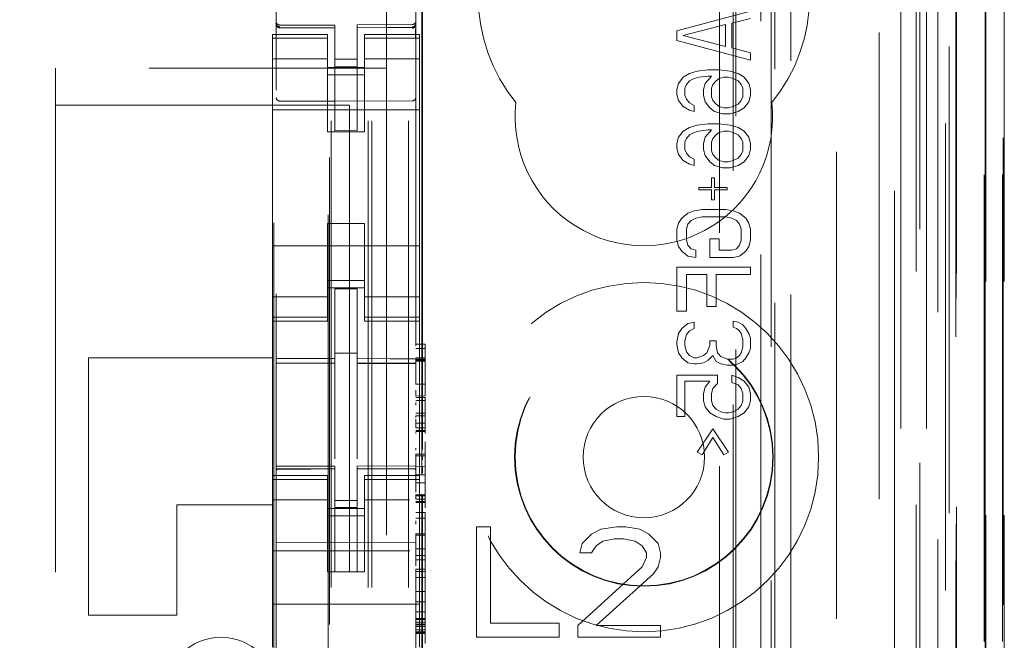
# Model space of a CAD drawing. Units: millimetres. Extents: x 11 to 205, y 5 to 292.
# Drawn here: x 95 to 98, y 130 to 132 of the extents above; entities that cross this region are included whole.
import ezdxf

# ---------------------------------------------------------------- set-up
doc = ezdxf.new("R2010")
doc.units = ezdxf.units.MM
doc.linetypes.add('HIDDEN', pattern=[1.905, 1.27, -0.635])

msp = doc.modelspace()

# ---------------------------------------------------------------- linework, layer by layer
at = {"color": 7, "linetype": 'HIDDEN', "lineweight": 18}
for p, q in [((97.2437, 112.4906), (97.2437, 218.4807)), ((96.1477, 112.9857), (96.1477, 217.9857)), ((96.2477, 112.9857), (96.2477, 217.9857)), ((97.6277, 217.9857), (97.6277, 112.9857)), ((97.4112, 217.0407), (97.4112, 113.9306)), ((96.0377, 112.9857), (96.0377, 193.5857)), ((97.5277, 173.5511), (97.5277, 112.9857)), ((96.1377, 112.9857), (96.1377, 148.1082)), ((97.8648, 142.7837), (97.8648, 112.9782)), ((97.8158, 142.6985), (97.8158, 112.9782)), ((97.8132, 142.6837), (97.8132, 112.9782)), ((97.8632, 142.6837), (97.8632, 112.9782)), ((97.5693, 142.6397), (97.5693, 117.6857)), ((97.2877, 142.3582), (97.2877, 117.6857)), ((97.1377, 142.2082), (97.1377, 117.9346)), ((95.8877, 140.4545), (95.8877, 117.454)), ((96.2677, 117.4538), (96.2677, 140.4548)), ((97.6377, 139.9953), (97.6377, 112.9857)), ((97.7077, 112.9782), (97.7077, 139.9953)), ((97.586, 113.4184), (97.586, 139.9565)), ((97.656, 113.4184), (97.656, 139.9565)), ((97.736, 117.4781), (97.736, 139.9581)), ((97.816, 117.4781), (97.816, 139.9581)), ((97.7362, 117.5032), (97.7362, 139.9332)), ((96.0327, 118.6006), (96.0327, 139.8907)), ((97.6865, 117.5451), (97.6865, 139.8913)), ((97.6866, 117.5612), (97.6866, 139.8751)), ((97.7377, 139.8751), (97.7377, 117.5612)), ((97.7369, 117.6032), (97.7369, 139.8332)), ((97.7371, 139.8081), (97.7371, 117.6282)), ((97.8171, 117.6282), (97.8171, 139.8081)), ((97.8677, 117.6282), (97.8677, 139.8081)), ((97.7177, 118.9028), (97.7177, 139.5885)), ((97.0936, 119.6657), (97.0936, 138.8256)), ((96.2836, 130.4395), (96.2836, 138.3057)), ((96.2858, 130.5061), (96.2858, 138.2556)), ((97.1307, 138.2491), (97.1307, 120.2422)), ((97.2054, 120.2419), (97.2054, 138.2494)), ((96.0291, 136.86), (96.0291, 121.6314)), ((97.2336, 132.0553), (97.2336, 127.1657)), ((96.1877, 131.5432), (96.1877, 131.8332)), ((96.9777, 131.6456), (97.1777, 131.699)), ((95.8874, 131.6649), (95.8881, 131.6611)), ((95.8877, 131.6642), (95.8877, 131.6657)), ((96.2677, 131.6661), (96.2677, 131.6646)), ((97.1777, 131.679), (97.1266, 131.6657)), ((97.1266, 131.6657), (97.1266, 131.599)), ((95.8976, 131.6535), (95.8977, 131.6556)), ((96.0477, 131.661), (95.8977, 131.661)), ((96.0477, 131.6535), (95.8977, 131.6543)), ((96.0477, 131.661), (96.0477, 131.6535)), ((96.0477, 131.3735), (96.0477, 131.6535)), ((96.2578, 131.6621), (96.1077, 131.6613)), ((96.1077, 131.6613), (96.1077, 131.6537)), ((96.2578, 131.6546), (96.1077, 131.6538)), ((96.1077, 131.3738), (96.1077, 131.6537)), ((96.9777, 131.619), (96.9777, 131.6456)), ((97.1096, 131.6623), (96.9947, 131.6323)), ((97.1096, 131.6023), (97.1096, 131.6623)), ((95.8777, 131.6249), (95.8777, 131.6356)), ((96.0277, 131.6356), (95.8777, 131.6356)), ((96.0277, 131.6249), (95.8777, 131.6249)), ((95.8777, 131.5997), (95.8777, 131.6249)), ((95.8877, 131.4835), (95.8877, 131.6243)), ((96.0277, 131.6356), (96.0277, 131.6249)), ((96.0277, 131.5997), (96.0277, 131.6249)), ((96.1277, 131.6249), (96.1277, 131.6356)), ((96.2777, 131.6356), (96.1277, 131.6356)), ((96.1277, 131.6249), (96.2777, 131.6249)), ((96.1277, 131.5997), (96.1277, 131.6249)), ((96.2677, 131.6246), (96.2677, 131.4835)), ((96.2777, 131.6356), (96.2777, 131.6249)), ((96.2777, 131.5997), (96.2777, 131.6249)), ((97.1777, 131.5656), (96.9777, 131.619)), ((96.9947, 131.6323), (97.1096, 131.6023)), ((95.8777, 131.5002), (95.8777, 131.5997)), ((95.8813, 127.9478), (95.8813, 131.6079)), ((96.0277, 131.5997), (96.0277, 131.5002)), ((96.1277, 131.5002), (96.1277, 131.5997)), ((96.2677, 131.5535), (96.2677, 131.5853)), ((96.2777, 131.5997), (96.2777, 131.5002)), ((97.1266, 131.599), (97.1777, 131.5857)), ((97.1777, 131.5857), (97.1777, 131.5656)), ((96.0277, 131.5692), (95.8777, 131.5692)), ((96.1077, 131.5681), (96.0477, 131.5677)), ((96.1277, 131.5692), (96.2777, 131.5692)), ((74.5877, 131.5432), (96.1877, 131.5432)), ((95.2877, 131.5432), (95.2877, 131.4431)), ((96.0277, 131.5457), (96.1277, 131.5457)), ((96.1077, 131.5488), (96.0477, 131.5485)), ((96.1877, 131.5432), (96.1877, 126.9231)), ((97.0117, 131.529), (97.033, 131.5357)), ((97.033, 131.5357), (97.0628, 131.539)), ((97.0628, 131.539), (97.0926, 131.539)), ((97.0926, 131.539), (97.1224, 131.5357)), ((97.1224, 131.5357), (97.1437, 131.529)), ((96.1277, 131.5257), (96.0277, 131.5257)), ((96.982, 131.5023), (96.9947, 131.519)), ((96.9947, 131.519), (97.0117, 131.529)), ((97.0117, 131.509), (97.0032, 131.499)), ((97.0245, 131.5157), (97.0117, 131.509)), ((97.0373, 131.519), (97.0245, 131.5157)), ((97.0628, 131.5223), (97.0373, 131.519)), ((97.0543, 131.5023), (97.0713, 131.5223)), ((97.0713, 131.5223), (97.0628, 131.5223)), ((97.0841, 131.509), (97.0756, 131.499)), ((97.0926, 131.5157), (97.0841, 131.509)), ((97.1054, 131.519), (97.0926, 131.5157)), ((97.1181, 131.519), (97.1054, 131.519)), ((97.1309, 131.5157), (97.1181, 131.519)), ((97.1437, 131.509), (97.1309, 131.5157)), ((97.1437, 131.529), (97.1607, 131.519)), ((97.1522, 131.499), (97.1437, 131.509)), ((97.1607, 131.519), (97.1734, 131.5023)), ((95.8777, 131.5002), (95.8777, 130.9912)), ((96.0277, 131.3707), (96.0277, 131.5002)), ((96.1277, 131.3707), (96.1277, 131.5002)), ((96.2777, 131.5002), (96.2777, 130.9912)), ((96.9777, 131.4857), (96.982, 131.5023)), ((96.9777, 131.4723), (96.9777, 131.4857)), ((97.0032, 131.499), (96.999, 131.489)), ((96.999, 131.489), (96.999, 131.469)), ((97.05, 131.4857), (97.0543, 131.5023)), ((97.05, 131.469), (97.05, 131.4857)), ((97.0756, 131.499), (97.0713, 131.489)), ((97.0713, 131.489), (97.0713, 131.4657)), ((97.1564, 131.489), (97.1522, 131.499)), ((97.1564, 131.4657), (97.1564, 131.489)), ((97.1734, 131.5023), (97.1777, 131.4857)), ((97.1777, 131.4857), (97.1777, 131.469)), ((96.0477, 131.4535), (95.8976, 131.4542)), ((96.2578, 131.4546), (96.0477, 131.4535)), ((96.982, 131.4557), (96.9777, 131.4723)), ((96.9947, 131.439), (96.982, 131.4557)), ((96.999, 131.469), (97.0032, 131.459)), ((97.0032, 131.459), (97.0117, 131.449)), ((97.0543, 131.4523), (97.05, 131.469)), ((97.0671, 131.4356), (97.0543, 131.4523)), ((97.0713, 131.4657), (97.0756, 131.4557)), ((97.0756, 131.4557), (97.0841, 131.4457)), ((97.1437, 131.4457), (97.1522, 131.4557)), ((97.1522, 131.4557), (97.1564, 131.4657)), ((97.1734, 131.4523), (97.1607, 131.4356)), ((97.1777, 131.469), (97.1734, 131.4523)), ((95.2877, 131.4431), (95.2877, 127.0232)), ((95.2877, 131.4431), (96.0877, 131.4431)), ((95.8777, 131.4307), (96.2777, 131.4307)), ((96.0877, 131.4431), (96.0877, 127.0232)), ((97.0117, 131.429), (96.9947, 131.439)), ((97.0117, 131.449), (97.0245, 131.4423)), ((97.0245, 131.4256), (97.0117, 131.429)), ((97.0245, 131.4423), (97.0245, 131.4256)), ((97.0798, 131.4256), (97.0671, 131.4356)), ((97.1011, 131.419), (97.0798, 131.4256)), ((97.0841, 131.4457), (97.0926, 131.439)), ((97.0926, 131.439), (97.1054, 131.4356)), ((97.1054, 131.4356), (97.1181, 131.4356)), ((97.1181, 131.4356), (97.1309, 131.439)), ((97.1437, 131.4256), (97.1224, 131.419)), ((97.1309, 131.439), (97.1437, 131.4457)), ((97.1607, 131.4356), (97.1437, 131.4256)), ((97.1224, 131.419), (97.1011, 131.419)), ((96.0277, 131.3707), (96.1277, 131.3707)), ((96.1077, 131.3738), (96.0477, 131.3735)), ((96.982, 131.3556), (96.9947, 131.3723)), ((96.9947, 131.3723), (97.0117, 131.3823)), ((97.0117, 131.3823), (97.033, 131.389)), ((97.0373, 131.3723), (97.0245, 131.369)), ((97.033, 131.389), (97.0628, 131.3923)), ((97.0628, 131.3757), (97.0373, 131.3723)), ((97.0543, 131.3556), (97.0713, 131.3757)), ((97.0628, 131.3923), (97.0926, 131.3923)), ((97.0713, 131.3757), (97.0628, 131.3757)), ((97.0926, 131.3923), (97.1224, 131.389)), ((97.1054, 131.3723), (97.0926, 131.369)), ((97.1181, 131.3723), (97.1054, 131.3723)), ((97.1309, 131.369), (97.1181, 131.3723)), ((97.1224, 131.389), (97.1437, 131.3823)), ((97.1437, 131.3823), (97.1607, 131.3723)), ((97.1607, 131.3723), (97.1734, 131.3556)), ((96.9777, 131.339), (96.982, 131.3556)), ((97.0032, 131.3523), (96.999, 131.3423)), ((97.0117, 131.3623), (97.0032, 131.3523)), ((97.0245, 131.369), (97.0117, 131.3623)), ((97.05, 131.339), (97.0543, 131.3556)), ((97.0756, 131.3523), (97.0713, 131.3423)), ((97.0841, 131.3623), (97.0756, 131.3523)), ((97.0926, 131.369), (97.0841, 131.3623)), ((97.1437, 131.3623), (97.1309, 131.369)), ((97.1522, 131.3523), (97.1437, 131.3623)), ((97.1564, 131.3423), (97.1522, 131.3523)), ((97.1734, 131.3556), (97.1777, 131.339)), ((96.9777, 131.3257), (96.9777, 131.339)), ((96.982, 131.309), (96.9777, 131.3257)), ((96.999, 131.3423), (96.999, 131.3223)), ((96.999, 131.3223), (97.0032, 131.3123)), ((97.05, 131.3223), (97.05, 131.339)), ((97.0543, 131.3057), (97.05, 131.3223)), ((97.0713, 131.3423), (97.0713, 131.319)), ((97.0713, 131.319), (97.0756, 131.309)), ((97.1522, 131.309), (97.1564, 131.319)), ((97.1564, 131.319), (97.1564, 131.3423)), ((97.1777, 131.3223), (97.1734, 131.3057)), ((97.1777, 131.339), (97.1777, 131.3223)), ((96.9947, 131.2923), (96.982, 131.309)), ((97.0117, 131.2823), (96.9947, 131.2923)), ((97.0032, 131.3123), (97.0117, 131.3023)), ((97.0117, 131.3023), (97.0245, 131.2957)), ((97.0245, 131.2957), (97.0245, 131.279)), ((97.0671, 131.289), (97.0543, 131.3057)), ((97.0798, 131.279), (97.0671, 131.289)), ((97.0756, 131.309), (97.0841, 131.299)), ((97.0841, 131.299), (97.0926, 131.2923)), ((97.0926, 131.2923), (97.1054, 131.289)), ((97.1054, 131.289), (97.1181, 131.289)), ((97.1181, 131.289), (97.1309, 131.2923)), ((97.1309, 131.2923), (97.1437, 131.299)), ((97.1437, 131.299), (97.1522, 131.309)), ((97.1607, 131.289), (97.1437, 131.279)), ((97.1734, 131.3057), (97.1607, 131.289)), ((97.0245, 131.279), (97.0117, 131.2823)), ((97.1011, 131.2723), (97.0798, 131.279)), ((97.1224, 131.2723), (97.1011, 131.2723)), ((97.1437, 131.279), (97.1224, 131.2723)), ((97.0713, 131.219), (97.0713, 131.2457)), ((97.0713, 131.2457), (97.0798, 131.2457)), ((97.0798, 131.2457), (97.0798, 131.219)), ((97.0373, 131.219), (97.0713, 131.219)), ((97.0373, 131.2123), (97.0373, 131.219)), ((97.0713, 131.2123), (97.0373, 131.2123)), ((97.0713, 131.1857), (97.0713, 131.2123)), ((97.0798, 131.219), (97.1139, 131.219)), ((97.0798, 131.2123), (97.0798, 131.1857)), ((97.1139, 131.2123), (97.0798, 131.2123)), ((97.1139, 131.219), (97.1139, 131.2123)), ((97.0798, 131.1857), (97.0713, 131.1857)), ((97.0075, 131.149), (97.0245, 131.1557)), ((97.0245, 131.1557), (97.0458, 131.159)), ((97.0458, 131.159), (97.1096, 131.159)), ((97.1096, 131.159), (97.1309, 131.1557)), ((97.1309, 131.1557), (97.1479, 131.149)), ((96.982, 131.1223), (96.9905, 131.1356)), ((96.9905, 131.1356), (97.0075, 131.149)), ((97.016, 131.129), (97.0075, 131.119)), ((97.0288, 131.1356), (97.016, 131.129)), ((97.0458, 131.139), (97.0288, 131.1356)), ((97.1096, 131.139), (97.0458, 131.139)), ((97.1266, 131.1356), (97.1096, 131.139)), ((97.1394, 131.129), (97.1266, 131.1356)), ((97.1479, 131.119), (97.1394, 131.129)), ((97.1479, 131.149), (97.1649, 131.1356)), ((97.1649, 131.1356), (97.1734, 131.1223)), ((96.0277, 131.1207), (96.1277, 131.1207)), ((96.0277, 130.9912), (96.0277, 131.1207)), ((96.1277, 130.9912), (96.1277, 131.1207)), ((96.9777, 131.1057), (96.982, 131.1223)), ((96.9777, 131.0756), (96.9777, 131.1057)), ((97.0075, 131.119), (97.0032, 131.1057)), ((97.0032, 131.1057), (97.0032, 131.0756)), ((97.1522, 131.1057), (97.1479, 131.119)), ((97.1522, 131.0756), (97.1522, 131.1057)), ((97.1734, 131.1223), (97.1777, 131.1057)), ((97.1777, 131.1057), (97.1777, 131.0756)), ((96.982, 131.059), (96.9777, 131.0756)), ((97.0032, 131.0756), (97.0075, 131.0623)), ((97.0671, 131.029), (97.0671, 131.079)), ((97.0671, 131.079), (97.0926, 131.079)), ((97.0926, 131.079), (97.0926, 131.049)), ((97.1479, 131.0623), (97.1522, 131.0756)), ((97.1777, 131.0756), (97.1734, 131.059)), ((95.8777, 131.0607), (96.2777, 131.0607)), ((96.9905, 131.0457), (96.982, 131.059)), ((97.0075, 131.0623), (97.016, 131.0523)), ((97.016, 131.0523), (97.0288, 131.049)), ((97.0288, 131.049), (97.0288, 131.029)), ((97.0926, 131.049), (97.1266, 131.049)), ((97.1266, 131.049), (97.1394, 131.0523)), ((97.1394, 131.0523), (97.1479, 131.0623)), ((97.1734, 131.059), (97.1649, 131.0457)), ((97.0075, 131.0323), (96.9905, 131.0457)), ((97.0288, 131.029), (97.0075, 131.0323)), ((97.1309, 131.029), (97.0671, 131.029)), ((97.1479, 131.0323), (97.1309, 131.029)), ((97.1649, 131.0457), (97.1479, 131.0323)), ((96.9777, 131.0023), (97.1777, 131.0023)), ((96.9777, 130.8823), (96.9777, 131.0023)), ((97.1777, 131.0023), (97.1777, 130.9823)), ((95.8777, 130.8917), (95.8777, 130.9912)), ((96.0277, 130.9912), (96.0277, 130.8917)), ((96.1277, 130.8917), (96.1277, 130.9912)), ((96.2777, 130.9912), (96.2777, 130.8917)), ((97.0586, 130.9823), (97.0032, 130.9823)), ((97.0032, 130.9823), (97.0032, 130.8823)), ((97.0586, 130.8957), (97.0586, 130.9823)), ((97.1777, 130.9823), (97.0841, 130.9823)), ((97.0841, 130.9823), (97.0841, 130.8957)), ((96.1277, 130.9657), (96.0277, 130.9657)), ((96.0277, 130.9457), (96.1277, 130.9457)), ((96.1077, 130.9431), (96.0477, 130.9435)), ((96.0477, 130.7538), (96.0477, 130.9435)), ((96.1077, 130.7536), (96.1077, 130.9431)), ((96.0277, 130.9221), (95.8777, 130.9221)), ((96.2777, 130.9221), (96.1277, 130.9221)), ((95.8777, 130.8664), (95.8777, 130.8917)), ((96.0277, 130.8664), (96.0277, 130.8917)), ((96.1277, 130.8664), (96.1277, 130.8917)), ((96.2777, 130.8664), (96.2777, 130.8917)), ((97.0841, 130.8957), (97.0586, 130.8957)), ((96.0277, 130.8664), (95.8777, 130.8664)), ((95.8777, 130.8556), (95.8777, 130.8664)), ((96.0277, 130.8664), (96.0277, 130.8556)), ((96.1277, 130.8664), (96.2777, 130.8664)), ((96.1277, 130.8556), (96.1277, 130.8664)), ((96.2777, 130.8664), (96.2777, 130.8556)), ((97.0032, 130.8823), (96.9777, 130.8823)), ((95.8777, 130.4357), (95.8777, 130.8556)), ((95.8777, 130.8556), (96.0277, 130.8556)), ((96.1277, 130.8556), (96.2777, 130.8556)), ((96.2777, 130.4357), (96.2777, 130.8556)), ((96.982, 130.8223), (96.9905, 130.8357)), ((96.9905, 130.8357), (97.0075, 130.849)), ((97.0075, 130.849), (97.0245, 130.8523)), ((97.0245, 130.8357), (97.0117, 130.829)), ((97.0245, 130.8523), (97.0245, 130.8357)), ((97.1309, 130.839), (97.1309, 130.8556)), ((97.1309, 130.8556), (97.1437, 130.8523)), ((97.1394, 130.8357), (97.1309, 130.839)), ((97.1479, 130.829), (97.1394, 130.8357)), ((97.1437, 130.8523), (97.1564, 130.8456)), ((97.1564, 130.8456), (97.1649, 130.8357)), ((97.1649, 130.8357), (97.1734, 130.8223)), ((96.9777, 130.799), (96.982, 130.8223)), ((97.0032, 130.819), (96.999, 130.8023)), ((97.0117, 130.829), (97.0032, 130.819)), ((97.1522, 130.8223), (97.1479, 130.829)), ((97.1564, 130.8057), (97.1522, 130.8223)), ((97.1734, 130.8223), (97.1777, 130.809)), ((97.1777, 130.809), (97.1777, 130.7823)), ((96.2677, 130.7925), (96.2927, 130.7925)), ((96.2677, 130.7808), (96.2927, 130.7808)), ((96.2927, 130.7927), (96.2927, 130.7808)), ((96.2927, 130.7809), (96.2927, 130.7538)), ((96.9777, 130.7923), (96.9777, 130.799)), ((96.982, 130.769), (96.9777, 130.7923)), ((96.999, 130.8023), (96.999, 130.789)), ((96.999, 130.789), (97.0032, 130.7723)), ((97.0586, 130.769), (97.0671, 130.789)), ((97.0671, 130.8023), (97.0841, 130.8023)), ((97.0671, 130.789), (97.0671, 130.8023)), ((97.0841, 130.8023), (97.0841, 130.789)), ((97.0841, 130.789), (97.0883, 130.769)), ((97.1522, 130.769), (97.1564, 130.7856)), ((97.1564, 130.7856), (97.1564, 130.8057)), ((97.1777, 130.7823), (97.1734, 130.769)), ((95.3777, 130.7557), (95.3777, 130.0556)), ((95.8777, 130.7557), (95.3777, 130.7557)), ((96.1077, 130.7682), (96.0477, 130.7685)), ((96.0477, 130.7538), (96.0477, 130.741)), ((96.1077, 130.7536), (96.1077, 130.7406)), ((96.2677, 130.7559), (96.2927, 130.7559)), ((96.9905, 130.7557), (96.982, 130.769)), ((97.0075, 130.7423), (96.9905, 130.7557)), ((97.0032, 130.7723), (97.0117, 130.7623)), ((97.0117, 130.7623), (97.0245, 130.7557)), ((97.0245, 130.7557), (97.033, 130.7557)), ((97.033, 130.7557), (97.05, 130.7623)), ((97.05, 130.7623), (97.0586, 130.769)), ((97.0756, 130.7623), (97.0628, 130.749)), ((97.0841, 130.7457), (97.0756, 130.7623)), ((97.0883, 130.769), (97.0968, 130.759)), ((97.0968, 130.759), (97.1139, 130.7523)), ((97.1309, 130.7523), (97.1394, 130.7557)), ((97.1394, 130.7557), (97.1479, 130.7623)), ((97.1479, 130.7623), (97.1522, 130.769)), ((97.1649, 130.7557), (97.1564, 130.7457)), ((97.1734, 130.769), (97.1649, 130.7557)), ((95.8877, 130.7414), (96.0477, 130.7417)), ((95.8877, 130.741), (96.0477, 130.741)), ((96.0477, 130.6531), (96.0477, 130.741)), ((96.2677, 130.7409), (96.1077, 130.7418)), ((96.1077, 130.7406), (96.2677, 130.7398)), ((96.1077, 130.6528), (96.1077, 130.7396)), ((96.2677, 130.7517), (96.2927, 130.7517)), ((96.2677, 130.7493), (96.2927, 130.7493)), ((96.2677, 130.7468), (96.2927, 130.7468)), ((97.0245, 130.739), (97.0075, 130.7423)), ((97.033, 130.739), (97.0245, 130.739)), ((97.05, 130.7423), (97.033, 130.739)), ((97.0628, 130.749), (97.05, 130.7423)), ((97.0968, 130.739), (97.0841, 130.7457)), ((97.1139, 130.7357), (97.0968, 130.739)), ((97.1139, 130.7523), (97.1309, 130.7523)), ((97.1309, 130.7357), (97.1139, 130.7357)), ((97.1437, 130.739), (97.1309, 130.7357)), ((97.1564, 130.7457), (97.1437, 130.739)), ((96.9777, 130.709), (97.0883, 130.709)), ((96.9777, 130.5957), (96.9777, 130.709)), ((97.0883, 130.709), (97.0883, 130.6857)), ((97.1266, 130.689), (97.1266, 130.709)), ((97.1266, 130.709), (97.1437, 130.7023)), ((97.1437, 130.7023), (97.1607, 130.6923)), ((96.2677, 130.6838), (96.2927, 130.6842)), ((96.2927, 130.6842), (96.2927, 130.6939)), ((96.2927, 130.6842), (96.2927, 130.6523)), ((96.999, 130.6923), (96.999, 130.5957)), ((97.0671, 130.6923), (96.999, 130.6923)), ((97.05, 130.659), (97.0543, 130.6757)), ((97.0543, 130.6757), (97.0671, 130.6923)), ((97.0883, 130.6857), (97.0756, 130.6723)), ((97.1437, 130.6823), (97.1266, 130.689)), ((97.1522, 130.6723), (97.1437, 130.6823)), ((97.1607, 130.6923), (97.1734, 130.6757)), ((97.1734, 130.6757), (97.1777, 130.659)), ((96.0477, 130.4808), (96.0477, 130.6531)), ((96.1077, 130.6531), (96.1077, 130.4808)), ((96.2677, 130.6518), (96.2927, 130.6523)), ((96.2677, 130.6474), (96.2927, 130.6474)), ((96.2927, 130.6474), (96.2927, 130.64)), ((96.2927, 130.6474), (96.2927, 130.6474)), ((97.05, 130.639), (97.05, 130.659)), ((97.0756, 130.6723), (97.0713, 130.659)), ((97.0713, 130.659), (97.0713, 130.639)), ((97.1564, 130.659), (97.1522, 130.6723)), ((97.1564, 130.639), (97.1564, 130.659)), ((97.1777, 130.659), (97.1777, 130.639)), ((96.2677, 130.64), (96.2927, 130.64)), ((96.2677, 130.6273), (96.2677, 130.6342)), ((96.2927, 130.64), (96.2927, 130.6228)), ((96.2927, 130.6228), (96.2927, 130.6053)), ((97.0543, 130.6223), (97.05, 130.639)), ((97.0671, 130.6057), (97.0543, 130.6223)), ((97.0713, 130.639), (97.0756, 130.6257)), ((97.0756, 130.6257), (97.0841, 130.6157)), ((97.1437, 130.6157), (97.1522, 130.6257)), ((97.1522, 130.6257), (97.1564, 130.639)), ((97.1734, 130.6223), (97.1607, 130.6057)), ((97.1777, 130.639), (97.1734, 130.6223)), ((96.2677, 130.6053), (96.2927, 130.6053)), ((96.2677, 130.5972), (96.2677, 130.5982)), ((96.2677, 130.5982), (96.2927, 130.5982)), ((96.2927, 130.6054), (96.2927, 130.5584)), ((96.2927, 130.6053), (96.2927, 130.5982)), ((96.999, 130.5957), (96.9777, 130.5957)), ((97.0841, 130.5957), (97.0671, 130.6057)), ((97.0841, 130.6157), (97.0968, 130.609)), ((97.1054, 130.589), (97.0841, 130.5957)), ((97.0968, 130.609), (97.1096, 130.6057)), ((97.1096, 130.6057), (97.1181, 130.6057)), ((97.1181, 130.6057), (97.1309, 130.609)), ((97.1437, 130.5957), (97.1224, 130.589)), ((97.1309, 130.609), (97.1437, 130.6157)), ((97.1607, 130.6057), (97.1437, 130.5957)), ((96.2677, 130.5736), (96.2677, 130.5887)), ((96.2927, 130.5778), (96.2677, 130.5778)), ((96.2677, 130.5655), (96.2677, 130.5776)), ((96.2927, 130.5736), (96.2927, 130.5888)), ((97.1224, 130.589), (97.1054, 130.589)), ((96.1077, 130.5532), (96.1077, 130.4808)), ((96.2677, 130.5655), (96.2927, 130.5655)), ((96.2677, 130.5584), (96.2927, 130.5584)), ((96.2677, 130.5557), (96.2927, 130.5557)), ((96.2677, 130.5524), (96.2677, 130.5497)), ((96.2927, 130.5584), (96.2927, 130.5557)), ((96.2927, 130.5557), (96.2927, 130.5524)), ((96.2927, 130.5524), (96.2927, 130.5497)), ((97.033, 130.499), (97.0756, 130.5623)), ((97.0756, 130.5623), (97.1181, 130.499)), ((96.2927, 130.5276), (96.2927, 130.5211)), ((96.2927, 130.5211), (96.2927, 130.5139)), ((96.2927, 130.5138), (96.2927, 130.4938)), ((97.0756, 130.539), (97.0458, 130.4923)), ((97.1054, 130.4923), (97.0756, 130.539)), ((96.2677, 130.505), (96.2677, 130.5098)), ((96.2677, 130.4938), (96.2927, 130.4938)), ((96.2677, 130.4889), (96.2927, 130.4889)), ((96.2858, 130.478), (96.2858, 130.4878)), ((96.2927, 130.505), (96.2927, 130.5098)), ((97.0458, 130.4923), (97.033, 130.499)), ((97.1181, 130.499), (97.1054, 130.4923)), ((96.0477, 130.461), (95.8877, 130.461)), ((96.0477, 130.461), (96.0477, 130.4535)), ((96.2677, 130.4621), (96.1077, 130.4613)), ((96.1077, 130.4613), (96.1077, 130.4537)), ((96.2677, 130.4605), (96.2927, 130.4607)), ((96.2858, 130.442), (96.2858, 130.4597)), ((95.8777, 130.4249), (95.8777, 130.4357)), ((96.0277, 130.4357), (95.8777, 130.4357)), ((96.0477, 130.4535), (95.8877, 130.4543)), ((95.8877, 130.4543), (96.0477, 130.4535)), ((96.0277, 130.4357), (96.0277, 130.4249)), ((96.0477, 130.1735), (96.0477, 130.4535)), ((96.2677, 130.4546), (96.1077, 130.4538)), ((96.1077, 130.1738), (96.1077, 130.4537)), ((96.1277, 130.4249), (96.1277, 130.4357)), ((96.2777, 130.4357), (96.1277, 130.4357)), ((96.2677, 130.4372), (96.2927, 130.4372)), ((96.2777, 130.4357), (96.2777, 130.4249)), ((96.2927, 130.4372), (96.2927, 130.3646)), ((96.0277, 130.4249), (95.8777, 130.4249)), ((95.8777, 130.3997), (95.8777, 130.4249)), ((96.0277, 130.3997), (96.0277, 130.4249)), ((96.1277, 130.4249), (96.2777, 130.4249)), ((96.1277, 130.3997), (96.1277, 130.4249)), ((96.2677, 130.4153), (96.2927, 130.4153)), ((96.2777, 130.3997), (96.2777, 130.4249)), ((95.8777, 130.3002), (95.8777, 130.3997)), ((96.0277, 130.3997), (96.0277, 130.3002)), ((96.1277, 130.3002), (96.1277, 130.3997)), ((96.2677, 130.3838), (96.2677, 130.3832)), ((96.2677, 130.3803), (96.2677, 130.3834)), ((96.2677, 130.3832), (96.2927, 130.3832)), ((96.2677, 130.3714), (96.2677, 130.3804)), ((96.2677, 130.3804), (96.2927, 130.3804)), ((96.2777, 130.3997), (96.2777, 130.3002)), ((96.2836, 120.1857), (96.2836, 130.3849)), ((96.2858, 120.2357), (96.2858, 130.3824)), ((95.8777, 130.3556), (95.6177, 130.3556)), ((95.6177, 130.3556), (95.6177, 130.0556)), ((96.0277, 130.3692), (95.8777, 130.3692)), ((96.1077, 130.3681), (96.0477, 130.3677)), ((96.1277, 130.3692), (96.2503, 130.3692)), ((96.2677, 130.3714), (96.2927, 130.3714)), ((96.2677, 130.3646), (96.2927, 130.3646)), ((96.2677, 130.3618), (96.2927, 130.3618)), ((96.2927, 130.3646), (96.2927, 130.3618)), ((96.2927, 130.3618), (96.2927, 130.3476)), ((96.0277, 130.3456), (96.1277, 130.3456)), ((96.1277, 130.3257), (96.0277, 130.3257)), ((96.1077, 130.3488), (96.0477, 130.3485)), ((96.2677, 130.3352), (96.2927, 130.3352)), ((96.2927, 130.3352), (96.2927, 130.3192)), ((95.8777, 130.3002), (95.8777, 130.1988)), ((96.0277, 130.1988), (96.0277, 130.3002)), ((96.1277, 130.1988), (96.1277, 130.3002)), ((96.2677, 130.3192), (96.2927, 130.3192)), ((96.2677, 130.3034), (96.2677, 130.3125)), ((96.2777, 130.3002), (96.2777, 130.1988)), ((96.2927, 130.3186), (96.2927, 130.2766)), ((96.2927, 130.3034), (96.2927, 130.3125)), ((96.2677, 130.2731), (96.2677, 130.2767)), ((96.2677, 130.2766), (96.2927, 130.2766)), ((96.2677, 130.2731), (96.2927, 130.2731)), ((96.2927, 130.2731), (96.2927, 130.2767)), ((96.4702, 130.2957), (96.4327, 130.2957)), ((96.4327, 130.2957), (96.4327, 129.9956)), ((96.4702, 130.034), (96.4702, 130.2957)), ((96.7452, 130.2765), (96.7202, 130.251)), ((96.7702, 130.2893), (96.7452, 130.2765)), ((96.8139, 130.2957), (96.7702, 130.2893)), ((96.839, 130.2957), (96.8139, 130.2957)), ((96.8764, 130.2893), (96.839, 130.2957)), ((96.9015, 130.2765), (96.8764, 130.2893)), ((96.9265, 130.251), (96.9015, 130.2765)), ((96.0477, 130.2535), (95.8877, 130.2543)), ((96.2677, 130.2546), (96.0477, 130.2535)), ((96.7202, 130.251), (96.7139, 130.2254)), ((96.7577, 130.2446), (96.7764, 130.2573)), ((96.7764, 130.2573), (96.8077, 130.2637)), ((96.8077, 130.2637), (96.8327, 130.2637)), ((96.8327, 130.2637), (96.8639, 130.2573)), ((96.8639, 130.2573), (96.8827, 130.2446)), ((96.9327, 130.2254), (96.9265, 130.251)), ((95.8777, 130.2307), (96.2512, 130.2307)), ((96.2677, 130.2365), (96.2927, 130.2365)), ((96.2677, 130.218), (96.2927, 130.218)), ((96.7139, 130.2254), (96.7452, 130.2254)), ((96.7452, 130.2254), (96.7577, 130.2446)), ((96.8827, 130.2446), (96.8952, 130.2254)), ((96.8952, 130.2254), (96.8952, 130.2127)), ((96.9327, 130.2127), (96.9327, 130.2254)), ((95.8777, 130.1422), (95.8777, 130.1988)), ((96.0277, 130.1732), (96.0277, 130.1988)), ((96.1277, 130.1988), (96.1277, 130.1732)), ((96.2677, 130.2062), (96.2926, 130.2066)), ((96.2777, 130.1988), (96.2777, 130.1422)), ((96.2927, 130.2066), (96.2927, 130.1808)), ((96.8952, 130.2127), (96.8827, 130.1871)), ((96.9265, 130.1871), (96.9327, 130.2127)), ((96.1277, 130.1732), (96.0277, 130.1732)), ((96.1077, 130.1738), (96.0477, 130.1735)), ((96.2677, 130.1808), (96.2927, 130.1808)), ((96.2677, 130.1808), (96.2677, 130.1747)), ((96.2677, 130.1747), (96.2927, 130.1747)), ((96.2677, 130.1744), (96.2677, 130.1586)), ((96.2927, 130.1808), (96.2927, 130.1747)), ((96.2927, 130.1744), (96.2927, 130.1586)), ((96.8827, 130.1871), (96.7077, 130.0276)), ((96.7577, 130.0276), (96.914, 130.168)), ((96.914, 130.168), (96.9265, 130.1871)), ((95.8777, 130.1422), (95.8777, 130.0857)), ((96.2677, 130.1586), (96.2927, 130.1586)), ((96.2777, 130.1422), (96.2777, 130.0857)), ((96.2677, 130.12), (96.2927, 130.12)), ((96.2927, 130.12), (96.2927, 130.0469)), ((95.8777, 130.0857), (96.2777, 130.0857)), ((95.8777, 129.9688), (95.8777, 130.0857)), ((96.2677, 130.0923), (96.2927, 130.0923)), ((96.2777, 129.9688), (96.2777, 130.0857)), ((96.2677, 130.0534), (96.2677, 130.0649)), ((96.2677, 130.0649), (96.2927, 130.0649)), ((95.6177, 130.0556), (95.3777, 130.0556)), ((96.2677, 130.0469), (96.2927, 130.0469)), ((96.2677, 130.044), (96.2927, 130.044)), ((96.2677, 130.0366), (96.2927, 130.0366)), ((96.2677, 130.0317), (96.2927, 130.0317)), ((96.2927, 130.0469), (96.2927, 130.044)), ((96.2927, 130.044), (96.2927, 130.0366)), ((96.2927, 130.0366), (96.2927, 130.0248)), ((96.6577, 130.034), (96.4702, 130.034)), ((96.6577, 129.9956), (96.6577, 130.034)), ((96.2677, 130.0298), (96.2927, 130.0298)), ((96.2677, 130.0248), (96.2927, 130.0248)), ((96.2677, 130.0157), (96.2927, 130.0157)), ((96.2677, 130.0105), (96.2927, 130.0105)), ((96.2677, 130.0099), (96.2927, 130.0099)), ((96.2677, 130.0066), (96.2927, 130.0066)), ((96.2677, 130.0057), (96.2927, 130.0057)), ((96.2927, 130.0248), (96.2927, 130.0099)), ((96.2927, 130.0099), (96.2927, 129.979)), ((96.7077, 130.0276), (96.7077, 129.9956)), ((96.9327, 130.0276), (96.7577, 130.0276)), ((96.9327, 129.9956), (96.9327, 130.0276)), ((96.4327, 129.9956), (96.6577, 129.9956)), ((96.7077, 129.9956), (96.9327, 129.9956))]:
    msp.add_line(p, q, dxfattribs=at)
at = {"color": 7, "linetype": 'HIDDEN', "lineweight": 18, "flags": 128}
for points in [[(95.8977, 131.6532), (95.9817, 131.6533), (96.0477, 131.6535)], [(96.1077, 131.6537), (96.1917, 131.654), (96.2578, 131.6542)], [(95.8877, 130.7543), (95.9773, 130.754), (96.0477, 130.7538)], [(96.1077, 130.7536), (96.1973, 130.7534), (96.2677, 130.7532)], [(95.8976, 130.4532), (95.9817, 130.4533), (96.0477, 130.4535)], [(96.1077, 130.4537), (96.1917, 130.454), (96.2578, 130.4542)]]:
    msp.add_lwpolyline(points, dxfattribs=at)
at = {"color": 7, "linetype": 'HIDDEN', "lineweight": 18}
for radius in [0.475, 0.3515, 0.3502, 0.165]:
    msp.add_circle((96.8877, 130.4857), radius, dxfattribs=at)
for centre, radius, start, end in [((96.8877, 131.7357), 0.45, 140.6085, 219.3915), ((96.8877, 131.7357), 0.45, 320.6085, 39.3915), ((95.8977, 131.671), 0.01, 180, 270), ((96.2577, 131.6721), 0.01, 270.3, 0), ((95.8977, 131.4642), 0.01, 180, 269.6997), ((96.2577, 131.4646), 0.01, 270.3003, 0), ((96.8877, 131.4107), 0.35, 173.5326, 6.4674), ((95.7377, 129.8457), 0.15, 0, 180)]:
    msp.add_arc(centre, radius, start, end, dxfattribs=at)
for points, knots in [([(95.8877, 131.6657), (95.8879, 131.6644), (95.8881, 131.6619), (95.8905, 131.6587), (95.8938, 131.6565), (95.8964, 131.6562), (95.8977, 131.656)], [0, 0, 0, 0, 0.250196, 0.500447, 0.750181, 1, 1, 1, 1]), ([(95.8877, 131.6642), (95.8879, 131.6629), (95.8881, 131.6602), (95.8904, 131.6568), (95.8936, 131.6543), (95.8963, 131.6538), (95.8976, 131.6535)], [0, 0, 0, 0, 0.2501222, 0.5003722, 0.7498613, 1, 1, 1, 1]), ([(95.8977, 131.6532), (95.8966, 131.6533), (95.8945, 131.6535), (95.8916, 131.6552), (95.8893, 131.6577), (95.8879, 131.6606), (95.8878, 131.6628), (95.8877, 131.6637)], [0, 0, 0, 0, 0.200266, 0.400278, 0.605458, 0.821099, 1, 1, 1, 1]), ([(96.2677, 131.6661), (96.2675, 131.6648), (96.2673, 131.6622), (96.265, 131.6589), (96.2618, 131.6564), (96.2591, 131.6559), (96.2578, 131.6557)], [0, 0, 0, 0, 0.25007, 0.499938, 0.75004, 1, 1, 1, 1]), ([(96.2578, 131.6542), (96.2588, 131.6544), (96.261, 131.6546), (96.2639, 131.6563), (96.2661, 131.6588), (96.2675, 131.6617), (96.2676, 131.6638), (96.2677, 131.6648)], [0, 0, 0, 0, 0.201056, 0.401998, 0.607226, 0.823668, 1, 1, 1, 1]), ([(96.2648, 131.655), (96.2643, 131.6546), (96.2632, 131.6537), (96.2614, 131.6529), (96.2595, 131.6524), (96.2583, 131.6523), (96.2577, 131.6523)], [0, 0, 0, 0, 0.26258, 0.520088, 0.767101, 1, 1, 1, 1]), ([(96.267, 131.6242), (96.267, 131.6266), (96.267, 131.6315), (96.267, 131.6384), (96.267, 131.6449), (96.267, 131.6485), (96.267, 131.6503)], [0, 0, 0, 0, 0.250065, 0.500026, 0.750175, 1, 1, 1, 1]), ([(96.2677, 130.7538), (96.2677, 130.7467), (96.2677, 130.7324), (96.2677, 130.707), (96.2677, 130.6929), (96.2677, 130.6839)], [0, 0, 0, 0, 0.257813, 0.523474, 1, 1, 1, 1]), ([(96.2927, 130.7538), (96.2927, 130.7467), (96.2927, 130.7324), (96.2927, 130.707), (96.2927, 130.6929), (96.2927, 130.6839)], [0, 0, 0, 0, 0.257813, 0.523474, 1, 1, 1, 1]), ([(96.2677, 130.6523), (96.2677, 130.6528), (96.2677, 130.6537), (96.2677, 130.6634), (96.2677, 130.6674)], [0, 0, 0, 0, 0.593155, 1, 1, 1, 1]), ([(96.2677, 130.5936), (96.2677, 130.5937), (96.2677, 130.594), (96.2677, 130.5953), (96.2677, 130.5962)], [0, 0, 0, 0, 0.303942, 1, 1, 1, 1]), ([(96.2927, 130.5936), (96.2927, 130.5936), (96.2927, 130.5933), (96.2927, 130.5945), (96.2927, 130.5956), (96.2927, 130.5962)], [0, 0, 0, 0, 0.024934, 0.45248, 1, 1, 1, 1]), ([(96.2677, 130.4938), (96.2677, 130.4889), (96.2677, 130.4784), (96.2677, 130.4635), (96.2677, 130.4393), (96.2677, 130.4256), (96.2677, 130.4153)], [0, 0, 0, 0, 0.13245, 0.280066, 0.453864, 1, 1, 1, 1]), ([(96.2677, 130.4694), (96.2677, 130.4754), (96.2677, 130.4827), (96.2677, 130.4884), (96.2677, 130.4895)], [0, 0, 0, 0, 0.806213, 1, 1, 1, 1]), ([(96.2927, 130.4938), (96.2927, 130.4889), (96.2927, 130.4784), (96.2927, 130.4635), (96.2927, 130.4393), (96.2927, 130.4256), (96.2927, 130.4153)], [0, 0, 0, 0, 0.13245, 0.280066, 0.453864, 1, 1, 1, 1]), ([(96.2927, 130.4815), (96.2927, 130.4831), (96.2927, 130.4861), (96.2927, 130.4884), (96.2927, 130.4895)], [0, 0, 0, 0, 0.536703, 1, 1, 1, 1]), ([(96.2927, 130.4337), (96.2927, 130.4394), (96.2927, 130.4468), (96.2927, 130.458), (96.2927, 130.4637), (96.2927, 130.4671), (96.2927, 130.4684)], [0, 0, 0, 0, 0.601169, 0.783687, 0.921757, 1, 1, 1, 1]), ([(95.8976, 130.4532), (95.8966, 130.4532), (95.8944, 130.4531), (95.8916, 130.4525), (95.8893, 130.4516), (95.8879, 130.4505), (95.8878, 130.4497), (95.8877, 130.4493)], [0, 0, 0, 0, 0.198057, 0.396061, 0.5983, 0.811496, 1, 1, 1, 1]), ([(96.2677, 130.4504), (96.2676, 130.4509), (96.2673, 130.4519), (96.2654, 130.4531), (96.2626, 130.4539), (96.2599, 130.4542), (96.2583, 130.4542), (96.2578, 130.4542)], [0, 0, 0, 0, 0.236975, 0.474723, 0.698413, 0.906844, 1, 1, 1, 1]), ([(96.2677, 130.3907), (96.2677, 130.3973), (96.2677, 130.4073), (96.2677, 130.4269), (96.2677, 130.4337)], [0, 0, 0, 0, 0.656199, 1, 1, 1, 1]), ([(96.2927, 130.3907), (96.2927, 130.3957), (96.2927, 130.4057), (96.2927, 130.4243), (96.2927, 130.4337)], [0, 0, 0, 0, 0.495795, 1, 1, 1, 1]), ([(96.2677, 130.2766), (96.2677, 130.2696), (96.2677, 130.2553), (96.2677, 130.2299), (96.2677, 130.2155), (96.2677, 130.2062)], [0, 0, 0, 0, 0.253202, 0.518392, 1, 1, 1, 1]), ([(96.2927, 130.2766), (96.2927, 130.2696), (96.2927, 130.2553), (96.2927, 130.2299), (96.2927, 130.2155), (96.2927, 130.2062)], [0, 0, 0, 0, 0.253202, 0.518392, 1, 1, 1, 1]), ([(96.2677, 130.1898), (96.2677, 130.1968), (96.2677, 130.2099), (96.2677, 130.2261), (96.2677, 130.2336)], [0, 0, 0, 0, 0.532242, 1, 1, 1, 1]), ([(96.2927, 130.1898), (96.2927, 130.1968), (96.2927, 130.2099), (96.2927, 130.2261), (96.2927, 130.2336)], [0, 0, 0, 0, 0.532242, 1, 1, 1, 1]), ([(96.2677, 130.1586), (96.2677, 130.1556), (96.2677, 130.1492), (96.2677, 130.14), (96.2677, 130.1308), (96.2677, 130.1119), (96.2677, 130.1011), (96.2677, 130.0923)], [0, 0, 0, 0, 0.081023, 0.173302, 0.283922, 0.416782, 1, 1, 1, 1]), ([(96.2927, 130.1586), (96.2927, 130.1556), (96.2927, 130.1492), (96.2927, 130.14), (96.2927, 130.1308), (96.2927, 130.1119), (96.2927, 130.1011), (96.2927, 130.0923)], [0, 0, 0, 0, 0.081023, 0.173302, 0.283922, 0.416782, 1, 1, 1, 1]), ([(96.2677, 130.113), (96.2677, 130.1174), (96.2677, 130.1229), (96.2677, 130.1318), (96.2677, 130.1335)], [0, 0, 0, 0, 0.801364, 1, 1, 1, 1])]:
    msp.add_open_spline(points, degree=3, knots=knots, dxfattribs=at)

doc.saveas('drawing.dxf')
